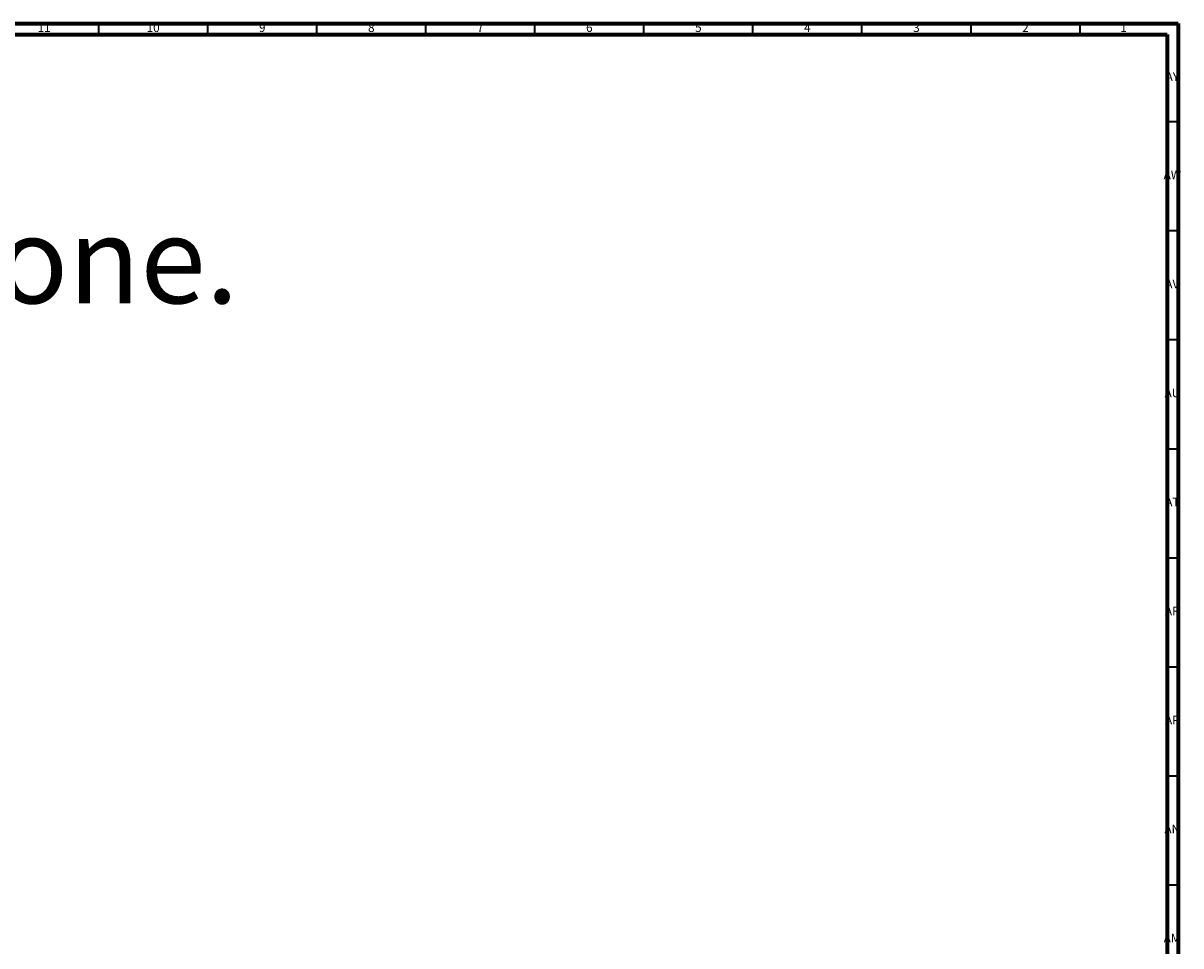
# Model space of a CAD drawing. Units: millimetres. Extents: x 3 to 1996, y 5 to 1995.
# Drawn here: x 1465 to 1996, y 1572 to 1995 of the extents above; entities that cross this region are included whole.
import ezdxf

# ---------------------------------------------------------------- set-up
doc = ezdxf.new("R2010")
doc.units = ezdxf.units.MM
doc.styles.add('SLDTEXTSTYLE0', font='TXT', dxfattribs={"width": 0.75})

# ---------------------------------------------------------------- blocks, each defined once
blk = doc.blocks.new('SW_NOTE_0')
at = {"color": 0, "linetype": 'Continuous', "lineweight": 0, "insert": (0, -2.76), "char_height": 39.6875, "attachment_point": 1, "style": 'SLDTEXTSTYLE0'}
blk.add_mtext('Mélangeur douche avec crochet mural et support téléphone.', dxfattribs=at)

msp = doc.modelspace()

# ---------------------------------------------------------------- linework, layer by layer
at = {"color": 5, "linetype": 'Continuous', "lineweight": 70}
for p, q in [((5, 1995), (1995, 1995)), ((1995, 1995), (1995, 5)), ((10, 1990), (1990, 1990)), ((1990, 1990), (1990, 10))]:
    msp.add_line(p, q, dxfattribs=at)
at = {"color": 5, "linetype": 'Continuous', "lineweight": 35}
for p, q in [((1500, 1990), (1500, 1995)), ((1550, 1990), (1550, 1995)), ((1600, 1990), (1600, 1995)), ((1650, 1990), (1650, 1995)), ((1700, 1990), (1700, 1995)), ((1750, 1990), (1750, 1995)), ((1800, 1990), (1800, 1995)), ((1850, 1990), (1850, 1995)), ((1900, 1990), (1900, 1995)), ((1950, 1990), (1950, 1995)), ((1990, 1950), (1995, 1950)), ((1990, 1900), (1995, 1900)), ((1990, 1850), (1995, 1850)), ((1990, 1800), (1995, 1800)), ((1990, 1750), (1995, 1750)), ((1990, 1700), (1995, 1700)), ((1990, 1650), (1995, 1650)), ((1990, 1600), (1995, 1600))]:
    msp.add_line(p, q, dxfattribs=at)

# ---------------------------------------------------------------- block references
at = {"color": 7, "linetype": 'Continuous', "lineweight": 0}
msp.add_blockref('SW_NOTE_0', (40.65, 1909.13), dxfattribs=at)

# ---------------------------------------------------------------- texts
at = {"color": 7, "linetype": 'Continuous', "lineweight": 0, "attachment_point": 2, "style": 'SLDTEXTSTYLE0'}
for s, insert, char_height in [('11', (1474.92, 1995.06), 3.969), ('10', (1524.92, 1995.06), 3.969), ('9', (1574.96, 1995.06), 3.97), ('8', (1624.96, 1995.06), 3.97), ('7', (1674.96, 1995.06), 3.97), ('6', (1724.96, 1995.06), 3.97), ('5', (1774.96, 1995.06), 3.97), ('4', (1824.96, 1995.06), 3.97), ('3', (1874.96, 1995.06), 3.97), ('2', (1924.96, 1995.06), 3.97), ('1', (1969.96, 1995.06), 3.97), ('AY', (1992.32, 1972.56), 3.969), ('AW', (1992.34, 1927.56), 3.969), ('AV', (1992.28, 1877.56), 3.969), ('AU', (1992.35, 1827.56), 3.969), ('AT', (1992.33, 1777.56), 3.969), ('AR', (1992.28, 1727.56), 3.969), ('AP', (1992.32, 1677.56), 3.969), ('AN', (1992.3, 1627.56), 3.969), ('AM', (1992.2, 1577.56), 3.969)]:
    msp.add_mtext(s, dxfattribs=dict(at, insert=insert, char_height=char_height))

doc.saveas('drawing.dxf')
